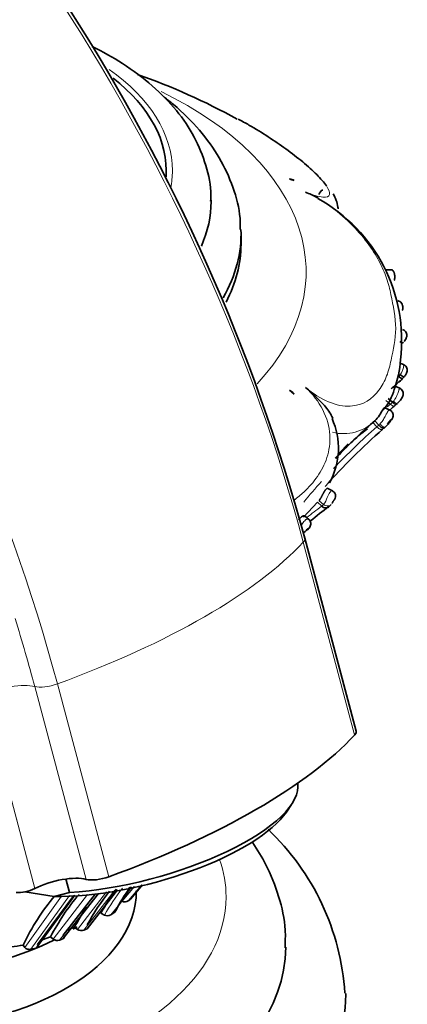
# Model space of a CAD drawing. Units: millimetres. Extents: x 0 to 1651, y 0 to 2175.
# Drawn here: x 1532 to 1558, y 568 to 634 of the extents above; entities that cross this region are included whole.
import ezdxf

# ---------------------------------------------------------------- set-up
doc = ezdxf.new("R2010")
doc.units = ezdxf.units.MM
doc.layers.add('DV6_Défaut', color=7, linetype='Continuous')
doc.layers.add('Défaut', color=7, linetype='Continuous')

# ---------------------------------------------------------------- blocks, each defined once
blk = doc.blocks.new('SE5')
at = {"layer": 'DV6_Défaut', "color": 7, "linetype": 'Continuous', "lineweight": 35}
for p, q in [((1546.827, 618.793), (1546.827, 619.442)), ((1556.823, 617.072), (1556.472, 617.072)), ((1557.73, 610.709), (1557.474, 610.828)), ((1550.368, 608.748), (1550.076, 609.012)), ((1557.442, 609.145), (1557.071, 609.3)), ((1556.659, 608.459), (1556.947, 608.206)), ((1556.785, 607.676), (1556.431, 607.834)), ((1555.771, 606.969), (1555.64, 606.853)), ((1555.771, 606.969), (1556.035, 606.679)), ((1556.611, 606.762), (1556.86, 607.047)), ((1556.466, 606.549), (1556.391, 606.482)), ((1552.939, 602.278), (1552.59, 602.449)), ((1551.945, 601.528), (1550.994, 600.507)), ((1551.945, 601.528), (1552.223, 601.255)), ((1551.358, 600.37), (1551.066, 600.612)), ((1554.524, 586.203), (1551.084, 599.106)), ((1549.858, 580.788), (1550.202, 581.3)), ((1535.125, 576.306), (1535.364, 575.411)), ((1539.433, 574.951), (1540.251, 575.916)), ((1534.345, 575.136), (1532.384, 575.445)), ((1533.122, 571.683), (1535.719, 575.215)), ((1535.65, 575.211), (1533.228, 571.919)), ((1534.345, 575.136), (1535.364, 575.411)), ((1534.906, 572.305), (1537.289, 575.332)), ((1537.081, 575.292), (1534.948, 572.546)), ((1536.539, 572.981), (1538.577, 575.586)), ((1537.45, 574.013), (1537.692, 573.892)), ((1535.204, 572.877), (1535.701, 573.076)), ((1535.701, 573.076), (1535.896, 572.931)), ((1536.322, 572.882), (1536.539, 572.981)), ((1533.527, 572.233), (1534.089, 572.426)), ((1534.089, 572.426), (1534.275, 572.277)), ((1532.267, 571.885), (1532.384, 571.719)), ((1532.786, 571.603), (1533.123, 571.683))]:
    blk.add_line(p, q, dxfattribs=at)
at = {"layer": 'DV6_Défaut', "color": 7, "linetype": 'Continuous', "lineweight": 18}
for p, q in [((1556.515, 608.327), (1556.803, 608.074)), ((1555.64, 606.853), (1555.905, 606.563)), ((1555.905, 606.563), (1556.035, 606.679)), ((1552.043, 601.618), (1552.35, 601.373)), ((1554.423, 585.945), (1550.983, 598.848)), ((1533.038, 589.183), (1536.479, 576.281)), ((1534.554, 589.362), (1537.995, 576.46)), ((1529.601, 588.572), (1533.041, 575.669)), ((1540.195, 575.905), (1539.289, 574.838)), ((1535.364, 575.194), (1532.786, 571.603)), ((1534.275, 572.277), (1536.561, 575.263)), ((1537.074, 575.292), (1534.7, 572.22)), ((1535.896, 572.931), (1537.832, 575.439)), ((1538.394, 575.55), (1536.322, 572.882)), ((1539.686, 575.804), (1538.121, 573.897)), ((1538.871, 574.815), (1539.704, 575.808)), ((1532.384, 571.719), (1534.837, 575.164))]:
    blk.add_line(p, q, dxfattribs=at)
at = {"layer": 'DV6_Défaut', "color": 7, "linetype": 'Continuous', "lineweight": 35}
for centre, radius, start, end in [((1428.113, 565.616), 127.449, 15.23439, 50.1783), ((1525.919, 589.976), 42.525, 60.96493, 70.79728), ((1550.037, 622.576), 0.572, 53.5809, 86.18808), ((1546.728, 612.349), 10.835, 353.0972, 61.12137), ((1556.813, 612.914), 1.075, 312.26199, 317.2291), ((1550.764, 611.424), 6.73, 339.4989, 356.78983), ((1586.516, 576.974), 43.727, 131.64835, 132.70367), ((1555.962, 611.1), 1.834, 319.98627, 325.46345), ((1555.328, 611.869), 3.098, 312.12717, 319.16947), ((1549.479, 608.058), 1.126, 37.80207, 57.93963), ((1553.604, 610.034), 3.597, 320.24605, 344.3956), ((1584.518, 576.041), 42.091, 130.54471, 131.24841), ((1548.579, 605.132), 4.76, 330.94106, 24.53689), ((1584.605, 573.861), 43.903, 131.28246, 135.80909), ((1553.939, 609.129), 3.611, 314.38646, 325.87449), ((1584.647, 574.047), 43.015, 131.19912, 138.47238), ((1563.553, 595.578), 13.65, 127.35799, 139.55138), ((1552.76, 601.928), 0.388, 325.7648, 66.47231), ((1566.981, 581.795), 24.116, 126.32104, 130.00806), ((1551.853, 602.212), 1.306, 306.2124, 316.8458), ((1549.432, 601.771), 2.778, 305.76828, 312.42495), ((1537.119, 567.544), 16.695, 3.866, 46.39725), ((1545.817, 565.511), 14.974, 139.74164, 154.80589), ((1547.488, 565.492), 15.088, 139.60856, 152.63763), ((1550.308, 565.756), 15.661, 141.58753, 151.49872), ((1552.908, 565.079), 17.854, 143.81931, 149.97139), ((1552.543, 565.951), 16.331, 143.02042, 150.09097), ((1555.112, 565.144), 18.959, 145.96146, 151.58671), ((1539.058, 575.236), 0.461, 246.13293, 300.14029), ((1542.683, 570.658), 5.384, 127.13695, 129.08071), ((1549.501, 565.795), 15.604, 146.40897, 152.18396), ((1537.902, 574.313), 0.47, 243.38002, 297.78517), ((1532.596, 581.621), 9.497, 305.57454, 307.57074), ((1538.314, 574.197), 0.127, 305.36273, 345.65639), ((1536.157, 573.322), 0.471, 236.29456, 290.5712), ((1534.542, 572.656), 0.464, 234.74851, 289.93648), ((1539.768, 560.275), 12.975, 112.00769, 112.99086), ((1530.909, 578.817), 7.064, 268.08011, 281.0899)]:
    blk.add_arc(centre, radius, start, end, dxfattribs=at)
at = {"layer": 'DV6_Défaut', "color": 7, "linetype": 'Continuous', "lineweight": 18}
for centre, radius, start, end in [((1554.336, 610.899), 3.751, 311.13649, 314.10882), ((1584.784, 575.522), 42.925, 130.68138, 131.03689), ((1553.688, 609.047), 2.942, 255.41177, 315.07084), ((1584.545, 573.903), 43.439, 131.24797, 136.54425), ((1584.784, 575.522), 42.925, 135.86048, 137.12893), ((1584.545, 573.903), 43.439, 138.11256, 140.51728), ((1551.012, 602.372), 1.67, 323.23914, 341.44024), ((1566.472, 581.736), 24.167, 126.16798, 129.11654), ((1551.576, 602.127), 1.085, 305.72597, 306.59507), ((1551.802, 601.836), 0.718, 305.92659, 319.74314), ((1552.947, 564.951), 17.683, 142.61699, 149.62385)]:
    blk.add_arc(centre, radius, start, end, dxfattribs=at)
for centre, major_axis, ratio, start_param, end_param in [((1482.768, 597.497), (38.968, -67.495), 0.57735, 1.134464, 3.211041), ((1499.197, 606.982), (38.968, -67.495), 0.57735, 1.134464, 2.169345), ((1523.827, 623.692), (18.412, 0), 0.57735, 0, 0.691445), ((1523.827, 616.943), (-27.349, 0), 0.57735, 2.64689, 4.010629), ((1523.827, 623.692), (18.412, 0), 0.57735, 6.175645, 6.283185), ((1557.022, 608.424), (-0.28, 0.286), 0.284092, 1.821596, 3.155153), ((1556.192, 606.839), (-0.268, 0.297), 0.312694, 1.592874, 3.21338), ((1552.407, 601.494), (-0.234, 0.325), 0.782009, 1.789091, 3.392839), ((1549.768, 598.755), (-1.315, -0.351), 0.345066, 2.645506, 3.141084), ((1525.112, 596.878), (28.021, 7.472), 0.345066, 4.962788, 5.787098), ((1482.199, 597.168), (38.256, -66.261), 0.57735, 1.134464, 1.199764), ((1531.068, 588.205), (-2.416, -0.644), 0.345066, 3.672665, 5.270118), ((1534.111, 589.715), (-1.315, -0.351), 0.345066, 0.531072, 1.821196), ((1523.827, 575.11), (22, 0), 0.57735, 2.718706, 6.283185), ((1523.827, 575.11), (22, 0), 0.57735, 0, 0.198262)]:
    blk.add_ellipse(centre, major_axis=major_axis, ratio=ratio, start_param=start_param, end_param=end_param, dxfattribs=at)
at = {"layer": 'DV6_Défaut', "color": 7, "linetype": 'Continuous', "lineweight": 35}
for centre, major_axis, ratio, start_param, end_param in [((1523.827, 623.692), (-18, 0), 0.57735, 3.102299, 3.780813), ((1532.369, 595.477), (26.593, 21.478), 0.739997, 0.411809, 0.423718), ((1523.827, 621.65), (21, 0), 0.57735, 6.033833, 6.283185), ((1523.827, 621.65), (21, 0), 0.57735, 0, 0.006234), ((1523.827, 619.442), (-23, 0), 0.57735, 2.816844, 3.166626), ((1523.827, 618.793), (23, 0), 0.57735, 5.986638, 6.283185), ((1523.827, 618.793), (23, 0), 0.57735, 5.986638, 6.283185), ((1557.412, 610.152), (-0.303, 0.261), 0.078925, 1.838596, 3.169665), ((1557.022, 608.424), (-0.28, 0.286), 0.284092, 3.155153, 3.429296), ((1528.553, 583.976), (28.021, 7.472), 0.345066, 4.962788, 5.787098), ((1553.209, 585.853), (-1.315, -0.351), 0.345066, 2.645506, 3.141593), ((1539.959, 580.012), (-10.629, -2.834), 0.345066, 1.03396, 3.105893), ((1540.08, 579.559), (-10.145, -2.706), 0.345066, 0.881208, 2.765114), ((1534.508, 575.303), (-2.416, -0.644), 0.345066, 3.672665, 5.270118), ((1537.551, 576.813), (-1.315, -0.351), 0.345066, 0.531072, 1.821196), ((1523.827, 575.518), (16, 0), 0.57735, 3.21315, 6.283185), ((1532.455, 575.816), (-0.966, -0.258), 0.345066, 0.736941, 2.128526), ((1523.827, 579.193), (16, 0), 0.57735, -0.743379, -0.718566), ((1523.827, 579.193), (16, 0), 0.57735, 4.122974, 5.430737), ((1523.827, 571.845), (26, 0), 0.57735, 3.141398, 6.276324), ((1523.827, 568.579), (30, 0), 0.57735, 0, 0.004293), ((1523.827, 568.579), (30, 0), 0.57735, 3.143635, 6.283185)]:
    blk.add_ellipse(centre, major_axis=major_axis, ratio=ratio, start_param=start_param, end_param=end_param, dxfattribs=at)
for points, knots in [([(1544.79, 621.672), (1544.802, 621.818), (1544.861, 622.575), (1544.521, 624.089), (1543.762, 625.983), (1542.547, 627.779), (1540.937, 629.433), (1539.03, 630.853), (1537.592, 631.659), (1536.886, 632.005)], [0, 0, 0, 0, 0.03162, 0.190486, 0.349045, 0.510722, 0.677622, 0.849507, 1, 1, 1, 1]), ([(1546.766, 619.775), (1546.771, 620.049), (1546.782, 620.946), (1546.329, 622.625), (1545.432, 624.593), (1544.089, 626.457), (1542.761, 627.77), (1541.898, 628.469), (1541.683, 628.635)], [0, 0, 0, 0, 0.07416, 0.283172, 0.492854, 0.707445, 0.929, 1, 1, 1, 1]), ([(1552.535, 622.68), (1552.379, 622.909), (1552.15, 623.172), (1551.615, 623.712), (1551.297, 623.999), (1550.603, 624.577), (1550.218, 624.872), (1549.039, 625.728), (1548.257, 626.239), (1547.125, 626.89), (1546.884, 627.025), (1546.636, 627.159)], [0, 0, 0, 0, 0.17991, 0.17991, 0.361286, 0.361286, 0.542661, 0.542661, 0.905412, 0.905412, 1, 1, 1, 1]), ([(1551.992, 621.883), (1551.954, 621.902), (1551.917, 621.921), (1551.641, 622.055), (1551.392, 622.16), (1551.143, 622.26)], [0, 0, 0, 0, 0.136844, 0.136844, 1, 1, 1, 1]), ([(1552.019, 622.098), (1552.091, 622.246), (1552.169, 622.366), (1552.261, 622.402), (1552.276, 622.405), (1552.291, 622.405)], [0, 0, 0, 0, 0.833154, 0.833154, 1, 1, 1, 1]), ([(1553.314, 621.141), (1553.312, 621.179), (1553.293, 621.395), (1553.197, 621.765), (1553.067, 622.005), (1552.98, 622.152)], [0, 0, 0, 0, 0.088663, 0.507643, 1, 1, 1, 1]), ([(1556.823, 617.074), (1556.832, 617.075), (1556.864, 617.077), (1556.916, 617.068), (1556.975, 617.027), (1557.019, 616.968), (1557.048, 616.907), (1557.067, 616.855), (1557.083, 616.797), (1557.095, 616.732), (1557.102, 616.661), (1557.105, 616.585), (1557.101, 616.504), (1557.092, 616.424), (1557.08, 616.372), (1557.074, 616.348)], [0, 0, 0, 0, 0.048067, 0.175537, 0.296382, 0.412469, 0.47097, 0.52954, 0.589218, 0.651293, 0.716356, 0.783986, 0.855426, 0.93015, 1, 1, 1, 1]), ([(1557.6, 614.353), (1557.607, 614.367), (1557.642, 614.443), (1557.657, 614.592), (1557.61, 614.772), (1557.511, 614.899), (1557.397, 614.973), (1557.329, 614.986), (1557.302, 614.992)], [0, 0, 0, 0, 0.053313, 0.323265, 0.521869, 0.726, 0.906351, 1, 1, 1, 1]), ([(1557.73, 612.271), (1557.75, 612.293), (1557.798, 612.349), (1557.854, 612.454), (1557.893, 612.562), (1557.912, 612.676), (1557.898, 612.811), (1557.83, 612.942), (1557.73, 613.037), (1557.66, 613.068), (1557.621, 613.084)], [0, 0, 0, 0, 0.083458, 0.240399, 0.347341, 0.437703, 0.595356, 0.748892, 0.881174, 1, 1, 1, 1]), ([(1557.648, 612.236), (1557.675, 612.191), (1557.67, 612.167), (1557.597, 612.177), (1557.53, 612.211), (1557.452, 612.263)], [0, 0, 0, 0, 0.5, 0.5, 1, 1, 1, 1]), ([(1557.709, 609.898), (1557.762, 609.956), (1557.83, 610.034), (1557.899, 610.165), (1557.941, 610.285), (1557.94, 610.428), (1557.888, 610.565), (1557.799, 610.67), (1557.73, 610.704), (1557.698, 610.718)], [0, 0, 0, 0, 0.218077, 0.330797, 0.457177, 0.60583, 0.752303, 0.901499, 1, 1, 1, 1]), ([(1557.608, 609.802), (1557.623, 609.769), (1557.605, 609.764), (1557.516, 609.808), (1557.444, 609.857), (1557.366, 609.921)], [0, 0, 0, 0, 0.5, 0.5, 1, 1, 1, 1]), ([(1552.961, 607.123), (1552.923, 607.218), (1552.875, 607.311), (1552.743, 607.538), (1552.652, 607.669), (1552.353, 608.052), (1552.121, 608.291), (1551.643, 608.752), (1551.393, 608.976), (1551.143, 609.196)], [0, 0, 0, 0, 0.118065, 0.118065, 0.294452, 0.294452, 0.647226, 0.647226, 1, 1, 1, 1]), ([(1557.319, 608.174), (1557.398, 608.253), (1557.52, 608.385), (1557.631, 608.582), (1557.671, 608.742), (1557.664, 608.87), (1557.611, 609), (1557.521, 609.104), (1557.448, 609.136), (1557.412, 609.151)], [0, 0, 0, 0, 0.260359, 0.474902, 0.564203, 0.674972, 0.78952, 0.911077, 1, 1, 1, 1]), ([(1557.245, 608.108), (1557.245, 608.065), (1557.213, 608.052), (1557.102, 608.088), (1557.024, 608.138), (1556.947, 608.206)], [0, 0, 0, 0, 0.5, 0.5, 1, 1, 1, 1]), ([(1556.429, 607.835), (1556.412, 607.839), (1556.363, 607.789), (1556.243, 607.61), (1556.166, 607.473), (1555.991, 607.206), (1555.886, 607.072), (1555.771, 606.969)], [0, 0, 0, 0, 0.310818, 0.310818, 0.655409, 0.655409, 1, 1, 1, 1]), ([(1556.894, 607.052), (1556.902, 607.061), (1556.919, 607.08), (1556.935, 607.109), (1556.96, 607.153), (1556.988, 607.226), (1557.002, 607.331), (1556.979, 607.461), (1556.911, 607.579), (1556.827, 607.66), (1556.77, 607.679), (1556.754, 607.684)], [0, 0, 0, 0, 0.044841, 0.12168, 0.178691, 0.258741, 0.420002, 0.581126, 0.756823, 0.942231, 1, 1, 1, 1]), ([(1556.035, 606.679), (1556.105, 606.598), (1556.186, 606.529), (1556.319, 606.457), (1556.371, 606.453), (1556.391, 606.482)], [0, 0, 0, 0, 0.5, 0.5, 1, 1, 1, 1]), ([(1552.043, 601.618), (1552.061, 601.641), (1552.096, 601.686), (1552.143, 601.765), (1552.181, 601.835), (1552.21, 601.889), (1552.239, 601.945), (1552.267, 602), (1552.296, 602.055), (1552.324, 602.107), (1552.352, 602.157), (1552.379, 602.204), (1552.406, 602.248), (1552.441, 602.3), (1552.482, 602.356), (1552.525, 602.405), (1552.559, 602.436), (1552.58, 602.449), (1552.587, 602.45), (1552.588, 602.449)], [0, 0, 0, 0, 0.0860502, 0.1721599, 0.2151235, 0.2584556, 0.3014633, 0.3447374, 0.3879107, 0.4310049, 0.4743414, 0.5173938, 0.5604935, 0.6038021, 0.6897107, 0.7759805, 0.8618595, 0.9480287, 1, 1, 1, 1]), ([(1553.085, 601.712), (1553.086, 601.712), (1553.086, 601.713), (1553.087, 601.714), (1553.087, 601.716), (1553.085, 601.714), (1553.077, 601.705), (1553.073, 601.701), (1553.068, 601.694), (1553.06, 601.683), (1553.055, 601.675), (1553.048, 601.665), (1553.041, 601.654), (1553.034, 601.644), (1553.027, 601.633), (1553.02, 601.621), (1553.012, 601.608), (1553.004, 601.595), (1552.996, 601.582), (1552.986, 601.566), (1552.977, 601.55), (1552.967, 601.535), (1552.955, 601.515), (1552.943, 601.496), (1552.931, 601.479), (1552.923, 601.466), (1552.914, 601.453), (1552.906, 601.442)], [0, 0, 0, 0, 0.055347, 0.055347, 0.055347, 0.295623, 0.295623, 0.295623, 0.420371, 0.420371, 0.420371, 0.506855, 0.506855, 0.506855, 0.583772, 0.583772, 0.583772, 0.66447, 0.66447, 0.66447, 0.766374, 0.766374, 0.766374, 0.901978, 0.901978, 0.901978, 1, 1, 1, 1]), ([(1552.71, 601.235), (1552.661, 601.167), (1552.579, 601.129), (1552.396, 601.135), (1552.298, 601.18), (1552.223, 601.255)], [0, 0, 0, 0, 0.5, 0.5, 1, 1, 1, 1]), ([(1551.065, 600.613), (1551.064, 600.613), (1551.064, 600.613), (1551.038, 600.628), (1550.965, 600.605), (1550.808, 600.483), (1550.739, 600.412), (1550.669, 600.334)], [0, 0, 0, 0, 0.0084324, 0.0084324, 0.6043823, 0.6043823, 1, 1, 1, 1]), ([(1551.245, 599.696), (1551.294, 599.718), (1551.358, 599.752), (1551.435, 599.855), (1551.486, 599.97), (1551.497, 600.109), (1551.459, 600.244), (1551.397, 600.344), (1551.347, 600.375), (1551.334, 600.383)], [0, 0, 0, 0, 0.22536, 0.350909, 0.498463, 0.6454, 0.797027, 0.955936, 1, 1, 1, 1]), ([(1551.258, 599.679), (1551.274, 599.69), (1551.29, 599.702), (1551.303, 599.713), (1551.321, 599.727), (1551.337, 599.742), (1551.348, 599.755), (1551.363, 599.772), (1551.371, 599.787), (1551.366, 599.792), (1551.364, 599.794), (1551.362, 599.794), (1551.357, 599.792), (1551.353, 599.791), (1551.348, 599.789), (1551.341, 599.784), (1551.338, 599.782), (1551.334, 599.779), (1551.331, 599.776), (1551.326, 599.772), (1551.32, 599.767), (1551.314, 599.762), (1551.313, 599.761), (1551.312, 599.76), (1551.31, 599.758), (1551.3, 599.749), (1551.29, 599.738), (1551.279, 599.728), (1551.264, 599.712), (1551.248, 599.696), (1551.234, 599.681), (1551.206, 599.652), (1551.18, 599.626), (1551.156, 599.601), (1551.106, 599.553), (1551.059, 599.512), (1551.013, 599.479), (1551.008, 599.475), (1551.002, 599.471), (1550.996, 599.467)], [0, 0, 0, 0, 0.09853, 0.09853, 0.09853, 0.229358, 0.229358, 0.229358, 0.403875, 0.403875, 0.403875, 0.454584, 0.454584, 0.454584, 0.494539, 0.494539, 0.494539, 0.511142, 0.511142, 0.511142, 0.532946, 0.532946, 0.532946, 0.537372, 0.537372, 0.537372, 0.575193, 0.575193, 0.575193, 0.633411, 0.633411, 0.633411, 0.745148, 0.745148, 0.745148, 0.970466, 0.970466, 0.970466, 1, 1, 1, 1]), ([(1549.767, 571.71), (1549.786, 572.143), (1549.826, 573.226), (1549.399, 575.175), (1548.624, 577.109), (1547.933, 578.265), (1547.617, 578.731)], [0, 0, 0, 0, 0.159921, 0.469665, 0.779451, 1, 1, 1, 1]), ([(1534.906, 572.305), (1534.971, 572.331), (1535.008, 572.375), (1535.018, 572.465), (1534.993, 572.51), (1534.948, 572.546)], [0, 0, 0, 0, 0.5, 0.5, 1, 1, 1, 1]), ([(1533.122, 571.683), (1533.195, 571.701), (1533.248, 571.741), (1533.282, 571.831), (1533.267, 571.879), (1533.228, 571.919)], [0, 0, 0, 0, 0.5, 0.5, 1, 1, 1, 1]), ([(1532.384, 571.719), (1532.416, 571.675), (1532.473, 571.638), (1532.619, 571.592), (1532.708, 571.586), (1532.786, 571.603)], [0, 0, 0, 0, 0.5, 0.5, 1, 1, 1, 1])]:
    blk.add_open_spline(points, degree=3, knots=knots, dxfattribs=at)
at = {"layer": 'DV6_Défaut', "color": 7, "linetype": 'Continuous', "lineweight": 18}
for points, knots in [([(1551.143, 622.26), (1551.61, 622.085), (1552.009, 621.968), (1552.563, 621.911), (1552.717, 621.973), (1552.776, 622.247), (1552.693, 622.446), (1552.535, 622.68)], [0, 0, 0, 0, 0.332438, 0.332438, 0.664876, 0.664876, 1, 1, 1, 1]), ([(1551.143, 609.196), (1551.637, 608.791), (1552.164, 608.453), (1553.191, 608.017), (1553.692, 607.923), (1555.001, 607.991), (1555.616, 608.45), (1556.258, 609.305), (1556.428, 609.627), (1556.692, 610.305), (1556.779, 610.67), (1557.006, 611.752), (1557.168, 612.409), (1557.16, 613.874), (1556.99, 614.68), (1556.772, 615.772), (1556.689, 616.131), (1556.429, 616.88), (1556.262, 617.264), (1555.621, 618.458), (1554.998, 619.334), (1553.688, 620.621), (1553.192, 621.039), (1552.153, 621.76), (1551.634, 622.049), (1551.143, 622.26)], [0, 0, 0, 0, 0.0625, 0.0625, 0.125, 0.125, 0.25, 0.25, 0.3125, 0.3125, 0.375, 0.375, 0.5, 0.5, 0.625, 0.625, 0.6875, 0.6875, 0.75, 0.75, 0.875, 0.875, 0.9375, 0.9375, 1, 1, 1, 1]), ([(1557.472, 610.06), (1557.477, 610.066), (1557.481, 610.072), (1557.485, 610.078), (1557.527, 610.142), (1557.564, 610.211), (1557.594, 610.281), (1557.61, 610.319), (1557.625, 610.358), (1557.637, 610.396), (1557.653, 610.446), (1557.667, 610.495), (1557.677, 610.539), (1557.687, 610.58), (1557.694, 610.618), (1557.699, 610.647), (1557.703, 610.673), (1557.706, 610.693), (1557.705, 610.705), (1557.705, 610.716), (1557.703, 610.722), (1557.699, 610.723)], [0, 0, 0, 0, 0.022392, 0.022392, 0.022392, 0.258962, 0.258962, 0.258962, 0.387633, 0.387633, 0.387633, 0.558982, 0.558982, 0.558982, 0.723706, 0.723706, 0.723706, 0.871912, 0.871912, 0.871912, 1, 1, 1, 1]), ([(1550.379, 601.653), (1550.601, 601.823), (1550.815, 601.998), (1551.36, 602.508), (1551.668, 602.857), (1552.195, 603.622), (1552.415, 604.04), (1552.719, 604.976), (1552.798, 605.487), (1552.728, 606.569), (1552.572, 607.148), (1552.012, 608.238), (1551.61, 608.754), (1551.143, 609.196)], [0, 0, 0, 0, 0.103944, 0.103944, 0.283156, 0.283156, 0.462367, 0.462367, 0.641578, 0.641578, 0.820789, 0.820789, 1, 1, 1, 1]), ([(1557.012, 608.276), (1557.018, 608.283), (1557.024, 608.29), (1557.03, 608.297), (1557.07, 608.343), (1557.106, 608.392), (1557.14, 608.444), (1557.182, 608.509), (1557.22, 608.58), (1557.251, 608.651), (1557.264, 608.68), (1557.276, 608.709), (1557.287, 608.738), (1557.304, 608.781), (1557.318, 608.823), (1557.331, 608.863), (1557.346, 608.912), (1557.359, 608.958), (1557.37, 608.998), (1557.377, 609.025), (1557.384, 609.049), (1557.39, 609.07), (1557.399, 609.102), (1557.406, 609.126), (1557.411, 609.14), (1557.414, 609.151), (1557.416, 609.157), (1557.414, 609.156)], [0, 0, 0, 0, 0.022021, 0.022021, 0.022021, 0.169803, 0.169803, 0.169803, 0.354558, 0.354558, 0.354558, 0.428655, 0.428655, 0.428655, 0.537158, 0.537158, 0.537158, 0.666954, 0.666954, 0.666954, 0.753366, 0.753366, 0.753366, 0.888863, 0.888863, 0.888863, 1, 1, 1, 1]), ([(1556.947, 608.206), (1556.947, 608.206), (1556.947, 608.206), (1556.947, 608.206), (1556.969, 608.229), (1556.991, 608.252), (1557.012, 608.276)], [0, 0, 0, 0, 0.000589, 0.000589, 0.000589, 1, 1, 1, 1]), ([(1556.105, 606.748), (1556.174, 606.819), (1556.239, 606.899), (1556.299, 606.984), (1556.357, 607.068), (1556.411, 607.159), (1556.459, 607.247), (1556.496, 607.316), (1556.532, 607.386), (1556.564, 607.448), (1556.589, 607.497), (1556.613, 607.542), (1556.636, 607.579), (1556.655, 607.61), (1556.674, 607.636), (1556.691, 607.655), (1556.708, 607.673), (1556.725, 607.685), (1556.738, 607.689), (1556.746, 607.691), (1556.753, 607.691), (1556.758, 607.688)], [0, 0, 0, 0, 0.214316, 0.214316, 0.214316, 0.425921, 0.425921, 0.425921, 0.590772, 0.590772, 0.590772, 0.718703, 0.718703, 0.718703, 0.827206, 0.827206, 0.827206, 0.936438, 0.936438, 0.936438, 1, 1, 1, 1]), ([(1556.803, 608.074), (1556.881, 608.006), (1556.964, 607.961), (1557.096, 607.943), (1557.142, 607.97), (1557.157, 608.025)], [0, 0, 0, 0, 0.5, 0.5, 1, 1, 1, 1]), ([(1555.905, 606.563), (1555.977, 606.484), (1556.064, 606.422), (1556.216, 606.365), (1556.281, 606.372), (1556.314, 606.412)], [0, 0, 0, 0, 0.5, 0.5, 1, 1, 1, 1]), ([(1556.035, 606.679), (1556.035, 606.679), (1556.035, 606.679), (1556.035, 606.679), (1556.059, 606.702), (1556.082, 606.725), (1556.105, 606.748)], [0, 0, 0, 0, 0.000576, 0.000576, 0.000576, 1, 1, 1, 1]), ([(1552.595, 601.84), (1552.646, 601.965), (1552.701, 602.084), (1552.812, 602.242), (1552.865, 602.279), (1552.908, 602.291), (1552.917, 602.29), (1552.922, 602.286)], [0, 0, 0, 0, 0.418715, 0.418715, 0.83743, 0.83743, 1, 1, 1, 1]), ([(1552.853, 601.372), (1552.806, 601.306), (1552.725, 601.267), (1552.537, 601.267), (1552.434, 601.306), (1552.35, 601.373)], [0, 0, 0, 0, 0.5, 0.5, 1, 1, 1, 1]), ([(1550.842, 599.964), (1550.872, 600.007), (1550.903, 600.051), (1550.934, 600.094), (1550.966, 600.138), (1551, 600.182), (1551.033, 600.222), (1551.068, 600.263), (1551.104, 600.3), (1551.139, 600.328), (1551.159, 600.344), (1551.179, 600.358), (1551.198, 600.368), (1551.228, 600.384), (1551.256, 600.394), (1551.279, 600.396), (1551.298, 600.399), (1551.314, 600.397), (1551.327, 600.392), (1551.332, 600.39), (1551.337, 600.388), (1551.34, 600.385)], [0, 0, 0, 0, 0.164009, 0.164009, 0.164009, 0.334675, 0.334675, 0.334675, 0.517235, 0.517235, 0.517235, 0.623726, 0.623726, 0.623726, 0.793312, 0.793312, 0.793312, 0.938195, 0.938195, 0.938195, 1, 1, 1, 1])]:
    blk.add_open_spline(points, degree=3, knots=knots, dxfattribs=at)

msp = doc.modelspace()

# ---------------------------------------------------------------- block references
at = {"layer": 'Défaut'}
msp.add_blockref('SE5', (0, 0), dxfattribs=at)

doc.saveas('drawing.dxf')
